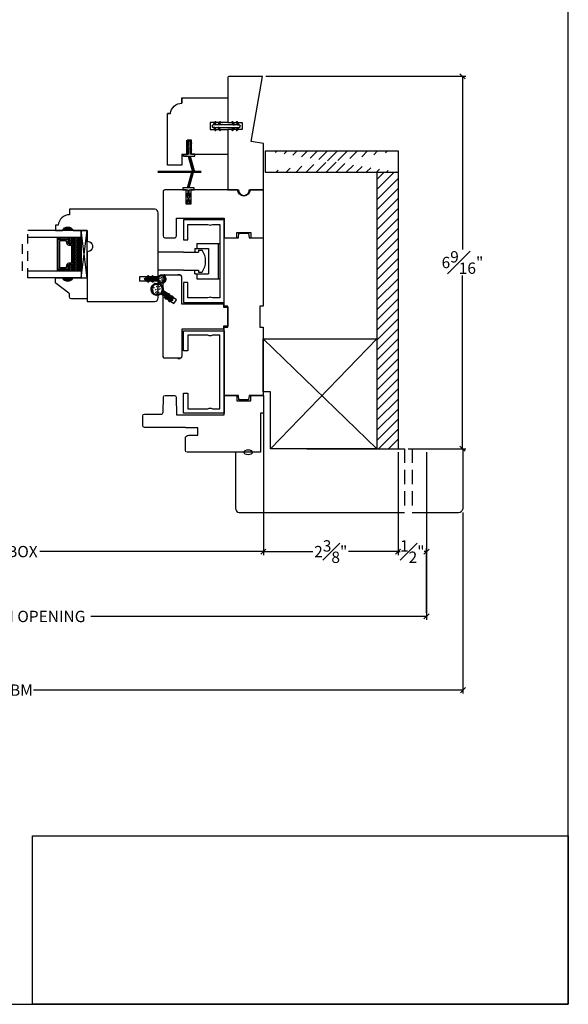
# Model space of a CAD drawing. Units: millimetres. Extents: x 43328.3 to 43365.2, y 42661.9 to 42693.6.
# Drawn here: x 43355.6 to 43365.2, y 42661.9 to 42679.2 of the extents above; entities that cross this region are included whole.
import ezdxf

# ---------------------------------------------------------------- set-up
doc = ezdxf.new("R2010")
doc.units = ezdxf.units.MM
doc.linetypes.add('DASHED', pattern=[0.3, 0.17, -0.13])
doc.linetypes.add('HIDDEN', pattern=[0.375, 0.25, -0.125])
doc.layers.add('FLEX', color=250, linetype='Continuous')
doc.layers.add('RIGID', color=2, linetype='Continuous')
doc.layers.add('Hatch', color=7, linetype='Continuous', lineweight=5)
doc.layers.add('Part', color=7, linetype='Continuous', lineweight=40)
doc.styles.get("Standard").update_dxf_attribs({"font": 'arial.ttf'})
doc.dimstyles.new('0000021A90BDCD68', dxfattribs={"dimtxt": 0.2, "dimasz": 0.09, "dimexe": 0.062, "dimexo": 0.0625, "dimgap": 0.025, "dimtad": 0, "dimtih": 1, "dimtoh": 1, "dimdec": 4, "dimzin": 0, "dimdsep": 46, "dimlunit": 5, "dimtxsty": 'Standard', "dimblk": 'OBLIQUE', "dimcen": 0, "dimclrd": 256, "dimclre": 256, "dimclrt": 256, "dimadec": 0, "dimazin": 0, "dimtfac": 1, "dimtdec": 4, "dimtofl": 0, "dimtmove": 0, "dimatfit": 3, "dimldrblk": 'ARCHTICK', "dimfxl": 1, "dimfrac": 1, "dimtolj": 1, "dimtzin": 0, "dimlwd": -1, "dimlwe": -1, "dimarcsym": 0})
picture_1 = doc.add_image_def('image1.png', size_in_pixel=(2983, 939))

# ---------------------------------------------------------------- blocks, each defined once
blk = doc.blocks.new('d')
for p, q in [((12.702, 181.78), (13.034, 181.78)), ((13.034, 181.78), (13.034, 181.7)), ((12.702, 181.7), (13.034, 181.7))]:
    blk.add_line(p, q)
blk.add_lwpolyline([(12.702, 181.78), (12.702, 182.907, -0.414214), (12.764, 182.969), (14.263, 182.969), (14.263, 182.874, -0.389902), (14.464, 182.689), (14.514, 182.689), (14.514, 182.594), (14.389, 182.594, 0.666667), (14.201, 182.594), (13.952, 182.594), (13.952, 182.407, 1.000009), (13.952, 182.22), (13.952, 181.344), (12.764, 181.344, -0.414214), (12.702, 181.406), (12.702, 181.7)], format="xyb")
blk = doc.blocks.new('*X44')
at = {"color": 0}
for p, q in [((0.461, 0.815), (0.473, 0.827)), ((0.461, 0.77), (0.491, 0.8)), ((0.461, 0.726), (0.491, 0.756)), ((0.461, 0.682), (0.491, 0.712)), ((0.461, 0.638), (0.491, 0.668)), ((0.467, 0.6), (0.491, 0.624))]:
    blk.add_line(p, q, dxfattribs=at)
blk = doc.blocks.new('c')
for centre, radius, start, end in [((13.381, 180.281), 0.005, 357.9533, 182.0467), ((13.381, 180.211), 0.07, 85.9066, 94.0934)]:
    blk.add_arc(centre, radius, start, end)
blk = doc.blocks.new('H')
blk.add_circle((13.38, 180.2), 0.065)
blk.add_arc((13.38, 180.2), 0.07, 301.3128, 238.6872)
at = {"layer": 'Part'}
for p, q in [((13.355, 180.094), (13.355, 180.119)), ((13.365, 180.12), (13.365, 180.07)), ((13.395, 180.07), (13.395, 180.12)), ((13.405, 180.119), (13.405, 180.094))]:
    blk.add_line(p, q, dxfattribs=at)
for centre, radius, start, end in [((13.33, 180.119), 0.025, 0, 59.4922), ((13.375, 180.094), 0.02, 180, 214.3625), ((13.313, 180.052), 0.0554, 19.4357, 34.3625), ((13.38, 180.12), 0.015, 360, 180), ((13.447, 180.052), 0.0554, 145.6375, 160.5643), ((13.385, 180.094), 0.02, 325.6375, 0), ((13.43, 180.119), 0.025, 120.5078, 180)]:
    blk.add_arc(centre, radius, start, end, dxfattribs=at)
blk = doc.blocks.new('V')
at = {"layer": 'Hatch'}
h = blk.add_hatch(dxfattribs=at)
h.set_pattern_fill('ANSI31', color=256, scale=0.008, angle=540, style=0)
h.set_pattern_definition([(225, (192.8443767, 166.4224468), (0.000707106781, -0.000707106781), [])])
h.paths.add_polyline_path([(12.605, 179.86, -0.035737), (12.614, 179.865, 1.036375)])
h.paths.add_polyline_path([(12.581, 179.833, -0.035737), (12.586, 179.842, 1.036375)])
h.paths.add_polyline_path([(12.575, 179.797, -0.035737), (12.575, 179.807, 1.036375)])
h.paths.add_polyline_path([(12.586, 179.763, -0.035737), (12.581, 179.772, 1.036375)])
h.paths.add_polyline_path([(12.614, 179.74, -0.035737), (12.605, 179.745, 1.036375)])
h = blk.add_hatch(dxfattribs=at)
h.set_pattern_fill('ANSI31', color=256, scale=0.025, angle=450, style=0)
h.set_pattern_definition([(135, (192.8443767, 166.4224468), (-0.00220970869, -0.00220970869), [])])
h.paths.add_polyline_path([(12.704, 179.84, 3.463785), (12.704, 179.765, -0.265576), (12.725, 179.777), (12.75, 179.777, 0.151068), (12.762, 179.781, -0.065223), (12.774, 179.787), (12.724, 179.787, -0.414214), (12.709, 179.802, -1), (12.579, 179.802, -1), (12.709, 179.802, -0.414214), (12.724, 179.817), (12.774, 179.817, -0.065223), (12.762, 179.824, 0.151068), (12.75, 179.827), (12.725, 179.827, -0.265576)])
for p, q in [((12.599, 179.832), (12.599, 179.832)), ((12.637, 179.85), (12.637, 179.85)), ((12.674, 179.832), (12.674, 179.832)), ((12.599, 179.794), (12.599, 179.794)), ((12.599, 179.757), (12.599, 179.757)), ((12.637, 179.813), (12.637, 179.813)), ((12.637, 179.738), (12.637, 179.738)), ((12.674, 179.794), (12.674, 179.794)), ((12.674, 179.757), (12.674, 179.757))]:
    blk.add_line(p, q, dxfattribs=at)
for centre, radius in [((12.61, 179.824), 0.0054), ((12.614, 179.848), 0.0027), ((12.645, 179.829), 0.00405), ((12.655, 179.852), 0.0027), ((12.683, 179.848), 0.0027), ((12.693, 179.821), 0.0027), ((12.588, 179.807), 0.00405), ((12.593, 179.783), 0.0027), ((12.608, 179.756), 0.00405), ((12.618, 179.795), 0.0027), ((12.628, 179.765), 0.0027), ((12.642, 179.784), 0.00405), ((12.651, 179.748), 0.0054), ((12.669, 179.812), 0.00405), ((12.672, 179.775), 0.0027), ((12.693, 179.792), 0.0027)]:
    blk.add_circle(centre, radius, dxfattribs=at)
at = {"layer": 'Part'}
for points in [[(12.803, 179.817), (12.792, 179.838, -1), (12.809, 179.848), (12.826, 179.817)], [(12.88, 179.817), (12.869, 179.838, -1), (12.886, 179.848), (12.904, 179.817)], [(12.924, 179.817), (12.724, 179.817, 1), (12.724, 179.787), (12.924, 179.787, 1)], [(12.826, 179.787), (12.803, 179.787), (12.792, 179.767, 1), (12.809, 179.757)], [(12.904, 179.787), (12.88, 179.787), (12.869, 179.767, 1), (12.886, 179.757)]]:
    blk.add_lwpolyline(points, format="xyb", close=True, dxfattribs=at)
at = {"layer": 'Hatch', "rotation": 90.00000000000001}
blk.add_blockref('*X44', (13.536, 179.327), dxfattribs=at)
at = {"layer": 'Part'}
for name, p, rotation in [('H', (192.844, 166.422), 90.00000000000001), ('c', (192.856, 166.421), 90.00000000000001), ('c', (175.403, 258.32), 120), ('c', (114.339, 329.18), 150)]:
    blk.add_blockref(name, p, dxfattribs=dict(at, rotation=rotation))
at = {"layer": 'Part', "xscale": -1}
for p, rotation in [((175.403, 101.285), 60.00000000000002), ((114.339, 30.425), 30.00000000000006)]:
    blk.add_blockref('c', p, dxfattribs=dict(at, rotation=rotation))
blk = doc.blocks.new('_Oblique')
at = {"color": 0, "linetype": 'ByBlock', "lineweight": -2}
blk.add_line((-0.5, -0.5), (0.5, 0.5), dxfattribs=at)
blk = doc.blocks.new('*D51')
at = {"transparency": 16777216}
for p, q in [((43351.362, 42672.533), (43351.362, 42669.781)), ((43359.851, 42672.529), (43359.851, 42669.781)), ((43351.362, 42669.843), (43355.297, 42669.843)), ((43359.851, 42669.843), (43355.915, 42669.843))]:
    blk.add_line(p, q, dxfattribs=at)
at = {"layer": 'Defpoints', "color": 0, "transparency": 16777216}
for p in [(43351.362, 42672.595), (43359.851, 42672.592), (43359.851, 42669.843)]:
    blk.add_point(p, dxfattribs=at)
at = {"transparency": 16777216, "xscale": 0.09, "yscale": 0.09, "zscale": 0.09, "rotation": 180}
blk.add_blockref('_Oblique', (43351.362, 42669.843), dxfattribs=at)
at = {"transparency": 16777216, "xscale": 0.09, "yscale": 0.09, "zscale": 0.09}
blk.add_blockref('_Oblique', (43359.851, 42669.843), dxfattribs=at)
at = {"transparency": 16777216, "insert": (43355.606, 42669.843), "char_height": 0.2, "attachment_point": 5}
blk.add_mtext('\\A1;BOX', dxfattribs=at)
blk = doc.blocks.new('_ArchTick')
at = {"color": 0, "linetype": 'ByBlock', "const_width": 0.15}
blk.add_lwpolyline([(-0.5, -0.5), (0.5, 0.5)], dxfattribs=at)
blk = doc.blocks.new('*D52')
at = {"transparency": 16777216}
for p, q in [((43347.846, 42670.547), (43347.846, 42667.339)), ((43363.366, 42670.531), (43363.366, 42667.339)), ((43347.846, 42667.401), (43355.374, 42667.401)), ((43363.366, 42667.401), (43355.801, 42667.401))]:
    blk.add_line(p, q, dxfattribs=at)
at = {"layer": 'Defpoints', "color": 0, "transparency": 16777216}
for p in [(43347.846, 42670.609), (43363.366, 42670.594), (43363.366, 42667.401)]:
    blk.add_point(p, dxfattribs=at)
at = {"transparency": 16777216, "xscale": 0.09, "yscale": 0.09, "zscale": 0.09, "rotation": 180}
blk.add_blockref('_Oblique', (43347.846, 42667.401), dxfattribs=at)
at = {"transparency": 16777216, "xscale": 0.09, "yscale": 0.09, "zscale": 0.09}
blk.add_blockref('_Oblique', (43363.366, 42667.401), dxfattribs=at)
at = {"transparency": 16777216, "insert": (43355.588, 42667.401), "char_height": 0.2, "attachment_point": 5}
blk.add_mtext('\\A1;BM', dxfattribs=at)
blk = doc.blocks.new('*D54')
at = {"transparency": 16777216}
for p, q in [((43348.487, 42671.594), (43348.487, 42668.638)), ((43362.724, 42671.594), (43362.724, 42668.638)), ((43348.487, 42668.7), (43354.397, 42668.7)), ((43362.724, 42668.7), (43356.814, 42668.7))]:
    blk.add_line(p, q, dxfattribs=at)
at = {"layer": 'Defpoints', "color": 0, "transparency": 16777216}
for p in [(43348.487, 42671.657), (43362.724, 42671.657), (43362.724, 42668.7)]:
    blk.add_point(p, dxfattribs=at)
at = {"transparency": 16777216, "xscale": 0.09, "yscale": 0.09, "zscale": 0.09, "rotation": 180}
blk.add_blockref('_Oblique', (43348.487, 42668.7), dxfattribs=at)
at = {"transparency": 16777216, "xscale": 0.09, "yscale": 0.09, "zscale": 0.09}
blk.add_blockref('_Oblique', (43362.724, 42668.7), dxfattribs=at)
at = {"transparency": 16777216, "insert": (43355.606, 42668.7), "char_height": 0.2, "attachment_point": 5}
blk.add_mtext('\\A1;ROUGH OPENING', dxfattribs=at)
blk = doc.blocks.new('*D56')
at = {"transparency": 16777216}
for p, q in [((43359.896, 42678.222), (43363.42, 42678.222)), ((43363.358, 42678.222), (43363.358, 42675.17)), ((43363.358, 42671.657), (43363.358, 42674.708)), ((43362.401, 42671.657), (43363.42, 42671.657))]:
    blk.add_line(p, q, dxfattribs=at)
at = {"layer": 'Defpoints', "color": 0, "transparency": 16777216}
for p in [(43359.834, 42678.222), (43362.338, 42671.657), (43363.358, 42671.657)]:
    blk.add_point(p, dxfattribs=at)
at = {"transparency": 16777216, "xscale": 0.09, "yscale": 0.09, "zscale": 0.09}
for p, rotation in [((43363.358, 42678.222), 90), ((43363.358, 42671.657), 270)]:
    blk.add_blockref('_Oblique', p, dxfattribs=dict(at, rotation=rotation))
at = {"transparency": 16777216, "insert": (43363.358, 42674.939), "char_height": 0.2, "attachment_point": 5}
blk.add_mtext('\\A1;6{\\H1x;\\S9#16;}"', dxfattribs=at)
blk = doc.blocks.new('*D57')
at = {"transparency": 16777216}
for p, q in [((43359.851, 42672.533), (43359.851, 42669.781)), ((43362.224, 42671.594), (43362.224, 42669.781)), ((43359.851, 42669.843), (43360.725, 42669.843)), ((43362.224, 42669.843), (43361.351, 42669.843))]:
    blk.add_line(p, q, dxfattribs=at)
at = {"layer": 'Defpoints', "color": 0, "transparency": 16777216}
for p in [(43359.851, 42672.595), (43362.224, 42671.657), (43359.851, 42669.843)]:
    blk.add_point(p, dxfattribs=at)
at = {"transparency": 16777216, "xscale": 0.09, "yscale": 0.09, "zscale": 0.09, "rotation": 180}
blk.add_blockref('_Oblique', (43359.851, 42669.843), dxfattribs=at)
at = {"transparency": 16777216, "xscale": 0.09, "yscale": 0.09, "zscale": 0.09}
blk.add_blockref('_Oblique', (43362.224, 42669.843), dxfattribs=at)
at = {"transparency": 16777216, "insert": (43361.038, 42669.843), "char_height": 0.2, "attachment_point": 5}
blk.add_mtext('\\A1;2{\\H1x;\\S3#8;}"', dxfattribs=at)
blk = doc.blocks.new('*D58')
at = {"transparency": 16777216}
for p, q in [((43362.224, 42669.906), (43362.224, 42669.905)), ((43362.224, 42669.843), (43362.263, 42669.843)), ((43362.724, 42669.843), (43362.686, 42669.843)), ((43362.724, 42668.763), (43362.724, 42669.905))]:
    blk.add_line(p, q, dxfattribs=at)
at = {"layer": 'Defpoints', "color": 0, "transparency": 16777216}
for p in [(43362.224, 42669.843), (43362.724, 42669.843), (43362.724, 42668.7)]:
    blk.add_point(p, dxfattribs=at)
at = {"transparency": 16777216, "xscale": 0.09, "yscale": 0.09, "zscale": 0.09, "rotation": 180}
blk.add_blockref('_Oblique', (43362.224, 42669.843), dxfattribs=at)
at = {"transparency": 16777216, "xscale": 0.09, "yscale": 0.09, "zscale": 0.09}
blk.add_blockref('_Oblique', (43362.724, 42669.843), dxfattribs=at)
at = {"transparency": 16777216, "insert": (43362.474, 42669.843), "char_height": 0.2, "attachment_point": 5}
blk.add_mtext('\\A1;{\\H1x;\\S1#2;}"', dxfattribs=at)
blk = doc.blocks.new('*X63')
at = {"color": 0}
for p, q in [((0.461, 0.815), (0.473, 0.827)), ((0.461, 0.77), (0.491, 0.8)), ((0.461, 0.726), (0.491, 0.756)), ((0.461, 0.682), (0.491, 0.712)), ((0.461, 0.638), (0.491, 0.668)), ((0.467, 0.6), (0.491, 0.624))]:
    blk.add_line(p, q, dxfattribs=at)

msp = doc.modelspace()

# ---------------------------------------------------------------- hatches: boundary and pattern name
for points in [[(43358.60371, 42676.53463), (43358.6358, 42676.53463), (43358.56074, 42676.81475), (43358.52865, 42676.81475)], [(43358.60419, 42676.53496), (43358.63628, 42676.53496), (43358.56122, 42676.81508), (43358.52913, 42676.81508)], [(43357.99228, 42676.52825), (43357.99228, 42676.54225), (43358.75695, 42676.54225), (43358.75695, 42676.52825)], [(43358.58896, 42676.53387), (43358.62105, 42676.53387), (43358.54599, 42676.25375), (43358.5139, 42676.25375)]]:
    msp.add_hatch(color=0).paths.add_polyline_path(points)
at = {"linetype": 'Continuous'}
h = msp.add_hatch(dxfattribs=at)
h.set_pattern_fill('ANSI31', color=0, style=0)
h.set_pattern_definition([(45, (43337.52793, 42682.62391), (-0.08838835, 0.08838835), [])])
edge = h.paths.add_edge_path()
edge.add_line((43359.88126, 42676.53167), (43362.22449, 42676.53167))
edge.add_line((43359.88126, 42676.90667), (43362.22449, 42676.90667))
h = msp.add_hatch(dxfattribs=at)
h.set_pattern_fill('ANSI31', color=0, style=0)
h.set_pattern_definition([(45, (43339.72684, 42682.56191), (-0.08838835, 0.08838835), [])])
edge = h.paths.add_edge_path()
edge.add_line((43361.84949, 42671.65667), (43362.22449, 42671.65667))
edge.add_line((43362.22449, 42676.53167), (43362.22449, 42671.65667))
edge.add_line((43361.84949, 42676.53167), (43361.84949, 42671.65667))
h = msp.add_hatch(color=0)
h.dxf.hatch_style = 1
h.paths.add_polyline_path([(43356.31126, 42675.5019), (43356.49876, 42675.5019, 0.66666667)])
at = {"linetype": 'Continuous', "lineweight": 30}
h = msp.add_hatch(dxfattribs=at)
h.set_pattern_fill('DOTS', color=0, scale=0.1, angle=810, style=0)
h.set_pattern_definition([(90, (43358.71246, 42668.6963), (-0.00625, 0.003125), [0, -0.00625])])
h.paths.add_polyline_path([(43356.41813, 42674.81516), (43356.41813, 42674.78978), (43356.26476, 42674.78978), (43356.26476, 42674.81516)])
h.paths.add_polyline_path([(43356.41813, 42675.38353), (43356.41813, 42675.35816), (43356.26476, 42675.35816), (43356.26476, 42675.38353)])
h = msp.add_hatch(dxfattribs=at)
h.set_pattern_fill('DASH', color=0, scale=0.1, angle=810, style=0)
h.set_pattern_definition([(90, (43358.71246, 42668.6963), (-0.0125, 0.0125), [0.0125, -0.0125])])
h.paths.add_polyline_path([(43356.50276, 42675.25853, 0.41421356), (43356.48713, 42675.27416), (43356.43029, 42675.27416, -0.32087081), (43356.40957, 42675.30704), (43356.43376, 42675.34253, 0.41421356), (43356.41813, 42675.35816), (43356.41813, 42675.38353), (43356.63976, 42675.38353), (43356.63976, 42674.78978), (43356.41813, 42674.78978), (43356.41813, 42674.81516, 0.41421356), (43356.43376, 42674.83078), (43356.40957, 42674.86665, -0.33597463), (43356.42993, 42674.89916), (43356.48713, 42674.89916, 0.41421356), (43356.50276, 42674.91478)])
h = msp.add_hatch(color=0)
h.dxf.hatch_style = 1
h.paths.add_polyline_path([(43356.31126, 42674.67141), (43356.49876, 42674.67141, -0.66666667)])
at = {"layer": 'Hatch'}
h = msp.add_hatch(dxfattribs=at)
h.set_pattern_fill('ANSI31', color=256, scale=0.025, angle=235, style=0)
h.set_pattern_definition([(280, (43351.732882, 42676.2360084), (0.0030775242, 0.0005426506), [])])
edge = h.paths.add_edge_path()
edge.add_arc((43358.10545, 42674.44101), 0.025, 168.088772, 235)
edge.add_line((43358.09111, 42674.42053), (43358.10839, 42674.40843))
edge.add_arc((43358.09692, 42674.39205), 0.02, 20.637538, 55, ccw=False)
edge.add_arc((43358.16747, 42674.41862), 0.05539, 200.637538, 215.564349)
edge.add_line((43358.12241, 42674.38641), (43358.08146, 42674.41509))
edge.add_arc((43358.07285, 42674.4028), 0.015, 55, 235)
edge.add_line((43358.06425, 42674.39051), (43358.10521, 42674.36183))
edge.add_arc((43358.09035, 42674.30848), 0.05539, 74.435651, 89.362462)
edge.add_arc((43358.09118, 42674.38386), 0.02, 235, 269.362462, ccw=False)
edge.add_line((43358.07971, 42674.36748), (43358.06244, 42674.37958))
edge.add_arc((43358.0481, 42674.3591), 0.025, 55, 121.911228)
edge.add_arc((43357.9807, 42674.46733), 0.1025, -11.911228, 301.911228, ccw=False)
edge = h.paths.add_edge_path(flags=16)
edge.add_arc((43357.9807, 42674.46733), 0.0975, 0, 360)

# ---------------------------------------------------------------- linework, layer by layer
at = {"color": 0}
for p, q in [((43358.50418, 42676.84708), (43358.50418, 42677.09708)), ((43358.50518, 42677.04208), (43358.52591, 42677.09182)), ((43358.52018, 42677.02708), (43358.50518, 42677.04208)), ((43358.50518, 42676.92208), (43358.53418, 42676.99708)), ((43358.53418, 42677.07208), (43358.52018, 42677.02708)), ((43358.53418, 42676.96708), (43358.52018, 42676.90708)), ((43358.52591, 42677.09182), (43358.56445, 42677.09182)), ((43358.53418, 42676.99708), (43358.53418, 42677.07208)), ((43358.53418, 42676.84708), (43358.53418, 42676.96708)), ((43358.57018, 42677.02708), (43358.55618, 42677.07208)), ((43358.55618, 42677.07208), (43358.55618, 42676.99708)), ((43358.55618, 42676.99708), (43358.58518, 42676.92208)), ((43358.57018, 42676.90708), (43358.55618, 42676.96708)), ((43358.55618, 42676.96708), (43358.55618, 42676.84708)), ((43358.56445, 42677.09182), (43358.58518, 42677.04208)), ((43358.58518, 42677.04208), (43358.57018, 42677.02708)), ((43358.44468, 42676.81508), (43358.44468, 42676.84708)), ((43358.44468, 42676.84708), (43358.53418, 42676.84708)), ((43358.52865, 42676.81475), (43358.60371, 42676.53463)), ((43358.52913, 42676.81508), (43358.60419, 42676.53496)), ((43358.52913, 42676.81508), (43358.56122, 42676.81508)), ((43358.5447, 42676.81475), (43358.61972, 42676.53475)), ((43358.54518, 42676.81508), (43358.6202, 42676.53508)), ((43358.64568, 42676.84708), (43358.55618, 42676.84708)), ((43358.56074, 42676.81475), (43358.6358, 42676.53463)), ((43358.56122, 42676.81508), (43358.63628, 42676.53496)), ((43359.88126, 42676.90667), (43359.88126, 42676.53167)), ((43362.22449, 42676.90667), (43362.22449, 42676.53167)), ((43358.5139, 42676.25375), (43358.58896, 42676.53387)), ((43358.52995, 42676.25375), (43358.60497, 42676.53375)), ((43358.54599, 42676.25375), (43358.62105, 42676.53387)), ((43358.58896, 42676.53387), (43358.62105, 42676.53387)), ((43358.59096, 42676.53463), (43358.62305, 42676.53463)), ((43356.73424, 42675.50191), (43356.62924, 42675.50191)), ((43358.44342, 42675.11862), (43357.99876, 42675.11862)), ((43358.08308, 42674.45281), (43358.08308, 42674.69001)), ((43358.1144, 42674.72126), (43358.38027, 42674.72066)), ((43358.34443, 42674.7213), (43358.38443, 42674.7213)), ((43358.41152, 42674.68941), (43358.41151, 42674.20938)), ((43358.08308, 42673.28162), (43358.08308, 42674.45281)), ((43358.41151, 42674.20938), (43359.14847, 42674.20938)), ((43359.14847, 42674.20938), (43359.14848, 42674.15394)), ((43359.14848, 42674.15394), (43359.2249, 42674.15394)), ((43359.2249, 42674.15394), (43359.2249, 42674.15394)), ((43359.2249, 42674.15394), (43359.2249, 42674.15394)), ((43359.2249, 42674.15394), (43359.2249, 42674.15394)), ((43359.2249, 42674.15394), (43359.2249, 42674.15394)), ((43359.2249, 42674.15394), (43359.2249, 42673.81721)), ((43359.2249, 42673.81721), (43359.14848, 42673.81721)), ((43359.14848, 42673.81721), (43359.14848, 42673.76177)), ((43359.2249, 42673.81721), (43359.2249, 42673.81721)), ((43359.2249, 42673.81721), (43359.2249, 42673.81721)), ((43359.2249, 42673.81721), (43359.2249, 42673.81721)), ((43359.2249, 42673.81721), (43359.2249, 42673.81721)), ((43359.14848, 42673.76177), (43358.41157, 42673.76177)), ((43358.41157, 42673.76177), (43358.41158, 42673.28162)), ((43359.84949, 42673.59367), (43361.84949, 42671.65667)), ((43361.84949, 42673.59367), (43359.97449, 42671.65667)), ((43358.38033, 42673.25037), (43358.11433, 42673.25037)), ((43358.34443, 42673.24985), (43358.38443, 42673.24985)), ((43359.36532, 42670.59367), (43359.36532, 42671.59418)), ((43360.88049, 42671.65667), (43361.99292, 42671.65667)), ((43362.12297, 42671.65667), (43362.33823, 42671.65667)), ((43362.47116, 42671.65667), (43363.36567, 42671.65667)), ((43363.36567, 42671.65667), (43363.36567, 42670.59367)), ((43359.42732, 42670.53167), (43362.33823, 42670.53167)), ((43362.47116, 42670.53167), (43363.28767, 42670.53167))]:
    msp.add_line(p, q, dxfattribs=at)
at = {"color": 0, "linetype": 'Continuous'}
for p, q in [((43358.44468, 42676.81508), (43358.64568, 42676.81508)), ((43358.62868, 42676.84708), (43358.56118, 42676.84708)), ((43358.60518, 42676.84708), (43358.56118, 42676.84708)), ((43358.64568, 42676.81508), (43358.64568, 42676.84708)), ((43359.88126, 42676.90667), (43362.22449, 42676.90667)), ((43358.75795, 42676.54225), (43357.99228, 42676.54225)), ((43358.75795, 42676.52825), (43357.99228, 42676.52825)), ((43359.88126, 42676.53167), (43362.22449, 42676.53167)), ((43361.84949, 42676.53167), (43361.84949, 42671.65667)), ((43362.22449, 42676.53167), (43362.22449, 42671.65667)), ((43358.67746, 42675.27493), (43358.67746, 42675.18662)), ((43358.67746, 42675.27493), (43359.0849, 42675.27493)), ((43359.0539, 42675.27493), (43359.0539, 42674.6503)), ((43359.0849, 42675.27493), (43359.0849, 42674.6503)), ((43358.44342, 42675.11862), (43358.7089, 42675.11862)), ((43358.44342, 42675.11862), (43358.7089, 42675.11862)), ((43358.64546, 42675.18662), (43358.64546, 42675.11862)), ((43358.64546, 42675.18662), (43358.8819, 42675.18662)), ((43358.7089, 42675.15562), (43358.7089, 42675.11862)), ((43358.7089, 42675.15562), (43358.7709, 42675.15562)), ((43358.8819, 42675.18662), (43358.8819, 42674.73862)), ((43358.35244, 42674.7207), (43358.34442, 42674.7213)), ((43358.38444, 42674.7207), (43358.35244, 42674.7207)), ((43358.44342, 42674.80662), (43358.7089, 42674.80662)), ((43358.44342, 42674.80662), (43358.7089, 42674.80662)), ((43358.64546, 42674.73862), (43358.64546, 42674.80662)), ((43358.64546, 42674.73862), (43358.8819, 42674.73862)), ((43358.67746, 42674.73862), (43358.67746, 42674.6503)), ((43358.7089, 42674.80662), (43358.7089, 42674.76962)), ((43358.7089, 42674.76962), (43358.7709, 42674.76962)), ((43358.67746, 42674.6503), (43359.0849, 42674.6503)), ((43358.35244, 42673.25045), (43358.34442, 42673.24985)), ((43358.38444, 42673.25045), (43358.35244, 42673.25045)), ((43360.61549, 42671.65667), (43362.33823, 42671.65667)), ((43361.84949, 42671.65667), (43362.22449, 42671.65667)), ((43362.47116, 42671.65667), (43363.36567, 42671.65667))]:
    msp.add_line(p, q, dxfattribs=at)
at = {"color": 0, "linetype": 'DASHED'}
for p, q in [((43355.60569, 42674.78978), (43355.60569, 42675.38353)), ((43355.69999, 42674.67141), (43355.69999, 42675.5019))]:
    msp.add_line(p, q, dxfattribs=at)
at = {"color": 0, "lineweight": 30}
for p, q in [((43356.26476, 42675.35816), (43356.26476, 42675.38353)), ((43356.41813, 42675.35816), (43356.41813, 42675.38353)), ((43356.74876, 42674.67141), (43356.63976, 42675.5019)), ((43356.26476, 42674.81516), (43356.26476, 42674.78978)), ((43356.40359, 42674.81516), (43356.40359, 42674.78978))]:
    msp.add_line(p, q, dxfattribs=at)
at = {"color": 0, "linetype": 'ByBlock'}
msp.add_line((43358.44342, 42674.80662), (43357.99875, 42674.80662), dxfattribs=at)
at = {"color": 0, "linetype": 'HIDDEN'}
for p, q in [((43362.33823, 42671.65667), (43362.33823, 42670.53167)), ((43362.47116, 42671.65667), (43362.47116, 42670.53167))]:
    msp.add_line(p, q, dxfattribs=at)
msp.add_lwpolyline([(43328.26929, 42661.86248), (43365.22222, 42661.86248), (43365.22222, 42693.56004), (43328.26929, 42693.56004)], close=True)
at = {"linetype": 'Continuous'}
for points in [[(43359.22717, 42677.28116), (43359.22717, 42676.21866), (43359.41467, 42676.21866, 1.01949081), (43359.60217, 42676.21866), (43359.85217, 42676.21866), (43359.85217, 42677.03681), (43359.63796, 42677.07458), (43359.83617, 42678.21866), (43359.24279, 42678.21866, 0.41421356), (43359.22717, 42678.20304), (43359.22717, 42677.40616)], [(43358.21451, 42677.56363, -0.38984939), (43358.41569, 42677.74863), (43358.41569, 42677.84366), (43358.41569, 42677.74863), (43358.41569, 42677.84366), (43359.22717, 42677.84366), (43359.22717, 42677.40616), (43358.91417, 42677.40616), (43358.91417, 42677.28116), (43359.22717, 42677.28116), (43359.22717, 42676.84366), (43358.58719, 42676.84366), (43358.58719, 42677.09366), (43358.50719, 42677.09366), (43358.50719, 42676.84366), (43358.41469, 42676.84366), (43358.50719, 42676.84366), (43358.41469, 42676.84366), (43358.41469, 42676.65666), (43358.16469, 42676.65666), (43358.16469, 42677.56363), (43358.21451, 42677.56363), (43358.16469, 42677.56363)]]:
    msp.add_lwpolyline(points, format="xyb", dxfattribs=at)
msp.add_lwpolyline([(43359.22717, 42677.40616), (43359.47667, 42677.40616), (43359.47667, 42677.28116), (43359.22717, 42677.28116)], dxfattribs=at)
at = {"color": 0}
msp.add_lwpolyline([(43358.51945, 42676.22175), (43358.51945, 42676.10175), (43358.50545, 42676.16175), (43358.49045, 42676.14675), (43358.51945, 42676.07175), (43358.51945, 42675.99675), (43358.50545, 42676.04175), (43358.49045, 42676.02675), (43358.51118, 42675.977), (43358.54972, 42675.977), (43358.57045, 42676.02675), (43358.55545, 42676.04175), (43358.54145, 42675.99675), (43358.54145, 42676.07175), (43358.57045, 42676.14675), (43358.55545, 42676.16175), (43358.54145, 42676.10175), (43358.54145, 42676.22175), (43358.63045, 42676.22175), (43358.63045, 42676.25375), (43358.42945, 42676.25375), (43358.42945, 42676.22175)], close=True, dxfattribs=at)
msp.add_lwpolyline([(43359.63231, 42675.37571), (43359.85051, 42675.37562), (43359.85085, 42676.21866), (43359.61585, 42676.21871, -1), (43359.39785, 42676.21876), (43359.16285, 42676.2188), (43358.57137, 42676.21892), (43358.57132, 42675.96892), (43358.49132, 42675.96894), (43358.49137, 42676.21894), (43358.11637, 42676.21902, 0.41421356), (43358.08537, 42676.18802), (43358.08521, 42675.40702, 0.41421356), (43358.1162, 42675.37602), (43358.28864, 42675.37598, 0.41421356), (43358.31965, 42675.40697), (43358.31971, 42675.71897), (43359.16275, 42675.7188), (43359.16268, 42675.3758), (43359.38106, 42675.37576), (43359.3827, 42675.46876), (43359.6307, 42675.46871), (43359.63231, 42675.37567)], format="xyb", dxfattribs=at)
for points in [[(43358.87468, 42675.6116, 0.30769231), (43358.95268, 42675.6116), (43359.08468, 42675.6116), (43359.08468, 42674.3146), (43358.95268, 42674.3146, 0.30769231), (43358.87468, 42674.3146), (43358.52168, 42674.3146), (43358.52168, 42674.5881), (43358.44368, 42674.5881), (43358.44368, 42674.2366), (43359.16268, 42674.2366), (43359.16268, 42675.6896), (43358.44368, 42675.6896), (43358.44368, 42675.3381), (43358.52168, 42675.3381), (43358.52168, 42675.6116)], [(43356.49876, 42674.67141), (43356.74876, 42674.67141), (43356.74876, 42674.29741), (43356.46726, 42674.29741, -0.41421356), (43356.43626, 42674.32841), (43356.43626, 42674.37493, 0.23573049), (43356.42389, 42674.39971), (43356.19862, 42674.56911, -0.23573049), (43356.18626, 42674.59389), (43356.18626, 42674.67141), (43356.31126, 42674.67141, 0.66666667)], [(43358.87468, 42672.35955, -0.30769231), (43358.95268, 42672.35955), (43359.08468, 42672.35955), (43359.08468, 42673.65655), (43358.95268, 42673.65655, -0.30769231), (43358.87468, 42673.65655), (43358.52168, 42673.65655), (43358.52168, 42673.38305), (43358.44368, 42673.38305), (43358.44368, 42673.73455), (43359.16268, 42673.73455), (43359.16268, 42672.28155), (43358.44368, 42672.28155), (43358.44368, 42672.63305), (43358.52168, 42672.63305), (43358.52168, 42672.35955)]]:
    msp.add_lwpolyline(points, format="xyb", close=True, dxfattribs=at)
at = {"color": 0, "lineweight": 30}
for points in [[(43355.69999, 42675.38353), (43356.63976, 42675.38353), (43356.63976, 42675.5019), (43355.69999, 42675.5019)], [(43356.26476, 42674.81516), (43356.26476, 42674.80541), (43356.22676, 42674.80541), (43356.22676, 42675.36791), (43356.26476, 42675.36791), (43356.26476, 42675.35816)], [(43355.69999, 42674.78978), (43356.63976, 42674.78978), (43356.63976, 42674.67141), (43355.69999, 42674.67141)]]:
    msp.add_lwpolyline(points, dxfattribs=at)
at = {"color": 0}
msp.add_lwpolyline([(43356.74876, 42674.67141), (43356.74876, 42675.5019), (43356.63976, 42675.5019), (43356.63976, 42674.67141), (43356.74876, 42674.67141), (43356.63976, 42675.5019), (43356.63976, 42674.67141), (43356.74876, 42675.5019)], dxfattribs=at)
at = {"color": 0, "linetype": 'Continuous'}
msp.add_lwpolyline([(43359.84989, 42674.1711), (43359.78739, 42674.17001), (43359.78739, 42673.80114), (43359.84971, 42673.80006), (43359.84949, 42672.59426), (43359.59921, 42672.59418), (43359.59106, 42672.51618), (43359.42035, 42672.51618), (43359.41221, 42672.59418), (43359.1624, 42672.59426), (43359.1624, 42673.80005), (43359.2249, 42673.80114), (43359.2249, 42674.17001), (43359.1624, 42674.1711), (43359.1624, 42675.3758), (43359.41321, 42675.37582), (43359.42135, 42675.45382), (43359.59106, 42675.45382), (43359.59921, 42675.37582), (43359.85001, 42675.3758), (43359.84979, 42674.1711)], dxfattribs=at)
at = {"color": 0, "lineweight": 30}
for points in [[(43356.42993, 42674.89916, 0.33597463), (43356.40957, 42674.86665), (43356.43376, 42674.83078, -0.41421356), (43356.41813, 42674.81516), (43356.23651, 42674.81516), (43356.23651, 42675.35816), (43356.41813, 42675.35816, -0.41421356), (43356.43376, 42675.34253), (43356.40957, 42675.30704, 0.32087081), (43356.43029, 42675.27416), (43356.48713, 42675.27416, -0.41421356), (43356.50276, 42675.25853), (43356.50276, 42674.91478, -0.41421356), (43356.48713, 42674.89916)], [(43356.42871, 42674.90616, 0.3593608), (43356.40281, 42674.86416), (43356.42656, 42674.82894, -0.35243105), (43356.41813, 42674.82216), (43356.23651, 42674.82216), (43356.23651, 42675.35116), (43356.41813, 42675.35116, -0.35186937), (43356.42655, 42675.34439), (43356.40275, 42675.30947, 0.34463089), (43356.42899, 42675.26716), (43356.48713, 42675.26716, -0.41421356), (43356.49576, 42675.25853), (43356.49576, 42674.91478, -0.41421356), (43356.48713, 42674.90616)], [(43356.42519, 42674.93041, 0.35845547), (43356.37832, 42674.8655), (43356.37832, 42674.84641), (43356.26776, 42674.84641), (43356.26776, 42675.32691), (43356.37832, 42675.32691), (43356.37832, 42675.30781, 0.34679931), (43356.42519, 42675.24291), (43356.47151, 42675.24291), (43356.47151, 42674.93041)]]:
    msp.add_lwpolyline(points, format="xyb", close=True, dxfattribs=at)
msp.add_lwpolyline([(43359.14848, 42673.76177), (43358.41157, 42673.76177), (43358.41158, 42673.28162, -0.41421356), (43358.38033, 42673.25037), (43358.11433, 42673.25037, -0.41421356), (43358.08308, 42673.28162), (43358.08308, 42674.317, -0.6068149), (43358.10767, 42674.3298), (43358.27187, 42674.21482), (43358.31776, 42674.28036), (43358.08974, 42674.44001), (43358.08974, 42674.44001, -0.24469844), (43358.08308, 42674.45281), (43358.08308, 42674.69001, -0.41487626), (43358.1144, 42674.72126), (43358.38027, 42674.72066, -0.41421356), (43358.41152, 42674.68941), (43358.41151, 42674.20938), (43359.14847, 42674.20938), (43359.14848, 42674.15394), (43359.2249, 42674.15394), (43359.2249, 42674.15394), (43359.2249, 42674.15394), (43359.2249, 42674.15394), (43359.2249, 42674.15394), (43359.2249, 42673.81721), (43359.2249, 42673.81721), (43359.2249, 42673.81721), (43359.2249, 42673.81721), (43359.2249, 42673.81721), (43359.14848, 42673.81721)], format="xyb", close=True)
at = {"color": 0, "linetype": 'Continuous'}
msp.add_lwpolyline([(43359.84949, 42673.59367), (43361.84949, 42673.59367), (43361.84949, 42671.65667), (43359.97449, 42671.65667), (43359.97449, 42672.65667), (43359.84949, 42672.65667)], close=True, dxfattribs=at)
msp.add_lwpolyline([(43359.06912, 42672.25435), (43359.06912, 42672.25435), (43359.16273, 42672.25435), (43359.16273, 42672.25435), (43359.16273, 42672.25435), (43359.16273, 42672.59535), (43359.38115, 42672.59535), (43359.38277, 42672.50235), (43359.63077, 42672.50235), (43359.63239, 42672.59533), (43359.8506, 42672.5954), (43359.85065, 42672.28235), (43359.80065, 42672.28235), (43359.80077, 42671.59535), (43358.50754, 42671.59535, -0.41421356), (43358.47629, 42671.6266), (43358.47629, 42671.83485, -0.41421356), (43358.53879, 42671.89735), (43358.69429, 42671.89735), (43358.69429, 42672.02235), (43358.47629, 42672.02235), (43358.47629, 42672.03235), (43357.75754, 42672.03235, -0.41421356), (43357.72629, 42672.0636), (43357.72629, 42672.2371, -0.41421356), (43357.75754, 42672.26835), (43358.05404, 42672.26835, 0.41421356), (43358.08529, 42672.2996), (43358.08529, 42672.30135), (43358.08989, 42672.56489, -0.40901959), (43358.12088, 42672.59535), (43358.28282, 42672.59535, -0.4091108), (43358.31381, 42672.56489), (43358.31923, 42672.25435)], format="xyb", close=True, dxfattribs=at)
for centre, radius, start, end in [((43358.50677, 42674.96262), 0.32713, 323.844059, 36.155941), ((43359.42732, 42670.59367), 0.062, 180, 270)]:
    msp.add_arc(centre, radius, start, end, dxfattribs=at)
at = {"color": 0}
for centre, radius, start, end in [((43358.11433, 42674.69001), 0.03125, 89.870394, 180), ((43358.38027, 42674.68941), 0.03125, 0, 90), ((43358.11433, 42673.28162), 0.03125, 180, 270), ((43358.38033, 42673.28162), 0.03125, 270, 0), ((43363.2898, 42670.60906), 0.07742, 268.426383, 348.534014)]:
    msp.add_arc(centre, radius, start, end, dxfattribs=at)
at = {"color": 0, "linetype": 'Continuous', "extrusion": (0, 0, -1)}
msp.add_ellipse((43359.58232, 42671.59467), major_axis=(-0.07849, 0), ratio=0.49280821, dxfattribs=at)
at = {"layer": 'FLEX', "color": 0}
for p, q in [((43358.97017, 42677.36866), (43358.99788, 42677.41666)), ((43358.99326, 42677.36866), (43358.97017, 42677.36866)), ((43358.97017, 42677.31866), (43358.99788, 42677.27066)), ((43358.99326, 42677.31866), (43358.97017, 42677.31866)), ((43359.0152, 42677.40666), (43358.99326, 42677.36866)), ((43359.0152, 42677.28066), (43358.99326, 42677.31866)), ((43359.05017, 42677.36866), (43359.07788, 42677.41666)), ((43359.07326, 42677.36866), (43359.05017, 42677.36866)), ((43359.05017, 42677.31866), (43359.07788, 42677.27066)), ((43359.07326, 42677.31866), (43359.05017, 42677.31866)), ((43359.0952, 42677.40666), (43359.07326, 42677.36866)), ((43359.0952, 42677.28066), (43359.07326, 42677.31866)), ((43359.29513, 42677.40666), (43359.31707, 42677.36866)), ((43359.29513, 42677.28066), (43359.31707, 42677.31866)), ((43359.34017, 42677.36866), (43359.31245, 42677.41666)), ((43359.34017, 42677.31866), (43359.31245, 42677.27066)), ((43359.31707, 42677.36866), (43359.34017, 42677.36866)), ((43359.31707, 42677.31866), (43359.34017, 42677.31866)), ((43359.37513, 42677.40666), (43359.39707, 42677.36866)), ((43359.37513, 42677.28066), (43359.39707, 42677.31866)), ((43359.42017, 42677.36866), (43359.39245, 42677.41666)), ((43359.42017, 42677.31866), (43359.39245, 42677.27066)), ((43359.39707, 42677.36866), (43359.42017, 42677.36866)), ((43359.39707, 42677.31866), (43359.42017, 42677.31866))]:
    msp.add_line(p, q, dxfattribs=at)
for centre, start, end in [((43359.00654, 42677.41166), 330, 150), ((43359.00654, 42677.27566), 210, 30), ((43359.08654, 42677.41166), 330, 150), ((43359.08654, 42677.27566), 210, 30), ((43359.30379, 42677.41166), 30, 210), ((43359.30379, 42677.27566), 150, 330), ((43359.38379, 42677.41166), 30, 210), ((43359.38379, 42677.27566), 150, 330)]:
    msp.add_arc(centre, 0.01, start, end, dxfattribs=at)
at = {"layer": 'Hatch'}
for p, q in [((43357.94569, 42674.50449), (43357.94569, 42674.50449)), ((43358.00867, 42674.52906), (43358.00867, 42674.52906)), ((43357.92418, 42674.47377), (43357.92418, 42674.47377)), ((43357.94414, 42674.4369), (43357.94414, 42674.4369)), ((43357.96411, 42674.40003), (43357.96411, 42674.40003)), ((43357.96565, 42674.46762), (43357.96565, 42674.46762)), ((43357.98716, 42674.49834), (43357.98716, 42674.49834)), ((43358.00558, 42674.39388), (43358.00558, 42674.39388)), ((43358.00713, 42674.46147), (43358.00713, 42674.46147)), ((43358.02709, 42674.4246), (43358.02709, 42674.4246)), ((43358.02863, 42674.49219), (43358.02863, 42674.49219)), ((43358.0486, 42674.45532), (43358.0486, 42674.45532))]:
    msp.add_line(p, q, dxfattribs=at)
for centre, radius in [((43357.93182, 42674.54366), 0.0027), ((43357.96582, 42674.55007), 0.0027), ((43357.97062, 42674.51452), 0.0027), ((43358.01077, 42674.55247), 0.0027), ((43358.02004, 42674.51338), 0.0027), ((43358.04326, 42674.5268), 0.0027), ((43357.89941, 42674.49738), 0.0027), ((43357.90033, 42674.45985), 0.0027), ((43357.90214, 42674.42363), 0.0027), ((43357.91595, 42674.4392), 0.0027), ((43357.92515, 42674.4929), 0.00405), ((43357.94054, 42674.38702), 0.0027), ((43357.95258, 42674.41342), 0.0027), ((43357.95371, 42674.46212), 0.0027), ((43357.97251, 42674.42738), 0.0027), ((43357.98169, 42674.40065), 0.0054), ((43357.98129, 42674.45803), 0.0027), ((43357.99202, 42674.48605), 0.0054), ((43358.01422, 42674.41087), 0.0027), ((43358.01636, 42674.38444), 0.0027), ((43358.02322, 42674.46991), 0.00405), ((43358.04472, 42674.48341), 0.0027), ((43358.05813, 42674.43577), 0.0027), ((43358.0652, 42674.46385), 0.0027)]:
    msp.add_circle(centre, radius, dxfattribs=at)
at = {"layer": 'Part'}
for points in [[(43358.08099, 42674.44617, 0.30054346), (43358.09111, 42674.42053), (43358.10839, 42674.40843, -0.15106825), (43358.11564, 42674.3991, 0.06522275), (43358.12241, 42674.38641), (43358.08146, 42674.41509, 1), (43358.06425, 42674.39051), (43358.10521, 42674.36183, 0.06522275), (43358.09096, 42674.36386, -0.15106825), (43358.07971, 42674.36748), (43358.06244, 42674.37958, 0.30054346), (43358.03488, 42674.38032, -4.89574082)], [(43357.89968, 42674.53016, 1.0198039), (43357.89395, 42674.52197, -0.01961161)], [(43357.94195, 42674.56225, 1.0198039), (43357.93289, 42674.55802, -0.01961161)], [(43357.87912, 42674.48123, 1.0198039), (43357.87825, 42674.47127, -0.01961161)], [(43357.88578, 42674.42858, 1.0198039), (43357.89, 42674.41952, -0.01961161)], [(43358.24529, 42674.30037), (43358.08146, 42674.41509, 1), (43358.06425, 42674.39051), (43358.22808, 42674.2758, 1)], [(43358.16664, 42674.31882), (43358.14773, 42674.33206), (43358.12669, 42674.32225, 1), (43358.13514, 42674.30413)], [(43358.16493, 42674.35664), (43358.16696, 42674.37976, -1), (43358.18688, 42674.37801), (43358.18385, 42674.34339)], [(43358.22826, 42674.3123), (43358.23028, 42674.33542, -1), (43358.25021, 42674.33367), (43358.24718, 42674.29905)], [(43358.22997, 42674.27447), (43358.21105, 42674.28772), (43358.19002, 42674.27791, 1), (43358.19847, 42674.25979)]]:
    msp.add_lwpolyline(points, format="xyb", close=True, dxfattribs=at)
msp.add_circle((43357.9807, 42674.46733), 0.0975, dxfattribs=at)
at = {"layer": 'RIGID', "color": 0}
for p, q in [((43359.12017, 42677.36866), (43358.97017, 42677.36866)), ((43358.97017, 42677.31866), (43359.42017, 42677.31866)), ((43359.42017, 42677.36866), (43359.13017, 42677.36866))]:
    msp.add_line(p, q, dxfattribs=at)
for centre, radius, start, end in [((43358.97017, 42677.34366), 0.025, 90, 270), ((43359.12517, 42677.36866), 0.005, 0, 180), ((43359.42017, 42677.34366), 0.025, 270, 90)]:
    msp.add_arc(centre, radius, start, end, dxfattribs=at)

# ---------------------------------------------------------------- block references
at = {"xscale": -1}
for name, p in [('d', (43370.70055, 42492.90789)), ('V', (43370.70055, 42494.8454))]:
    msp.add_blockref(name, p, dxfattribs=at)
at = {"layer": 'Hatch', "rotation": 54.99999999999903}
msp.add_blockref('*X63', (43358.46493, 42673.54727), dxfattribs=at)

# ---------------------------------------------------------------- dimensions: what is measured, and where the dimension line sits
at = {"color": 0}
dim = msp.add_linear_dim(base=(43363.35795, 42671.65667), p1=(43359.83368, 42678.22175), p2=(43362.33823, 42671.65667), angle=90, dimstyle='0000021A90BDCD68', override={"dimpost": '"'}, dxfattribs=at)
dim.commit()
dim.dimension.update_dxf_attribs({"geometry": '*D56', "text_midpoint": (43363.35795, 42674.93921)})
for base, p1, p2, text, picture, middle in [((43359.8506, 42669.84315), (43351.36189, 42672.59539), (43359.8506, 42672.59191), 'BOX', '*D51', (43355.60625, 42669.84315)), ((43362.72449, 42668.70024), (43348.48689, 42671.65667), (43362.72449, 42671.65667), 'ROUGH OPENING', '*D54', (43355.60569, 42668.70024))]:
    dim = msp.add_linear_dim(base=base, p1=p1, p2=p2, text=text, dimstyle='0000021A90BDCD68', override={"dimpost": '"'}, dxfattribs=at)
    dim.commit()
    dim.dimension.update_dxf_attribs({"geometry": picture, "text_midpoint": middle})
for base, p1, p2, picture, middle in [((43359.8506, 42669.84315), (43362.22449, 42671.65667), (43359.8506, 42672.5954), '*D57', (43361.03755, 42669.84315)), ((43362.72449, 42669.84315), (43362.22449, 42669.84315), (43362.72449, 42668.70024), '*D58', (43362.47449, 42669.84315))]:
    dim = msp.add_linear_dim(base=base, p1=p1, p2=p2, dimstyle='0000021A90BDCD68', override={"dimpost": '"'}, dxfattribs=at)
    dim.commit()
    dim.dimension.update_dxf_attribs({"geometry": picture, "text_midpoint": middle})
dim = msp.add_linear_dim(base=(43363.36567, 42667.40125), p1=(43347.84571, 42670.60906), p2=(43363.36567, 42670.59367), text='BM', dimstyle='0000021A90BDCD68', override={"dimpost": '"'}, dxfattribs=at)
dim.commit()
dim.dimension.update_dxf_attribs({"geometry": '*D52', "text_midpoint": (43355.58768, 42667.40125), "dimtype": 160})

# ---------------------------------------------------------------- referenced raster images: frames only (the image files are external)
image = msp.add_image(picture_1, insert=(43355.78579, 42661.86248), size_in_units=(9.43643, 2.97044), dxfattribs=dict(brightness=0))
image.dxf.flags = 15

doc.saveas('drawing.dxf')
